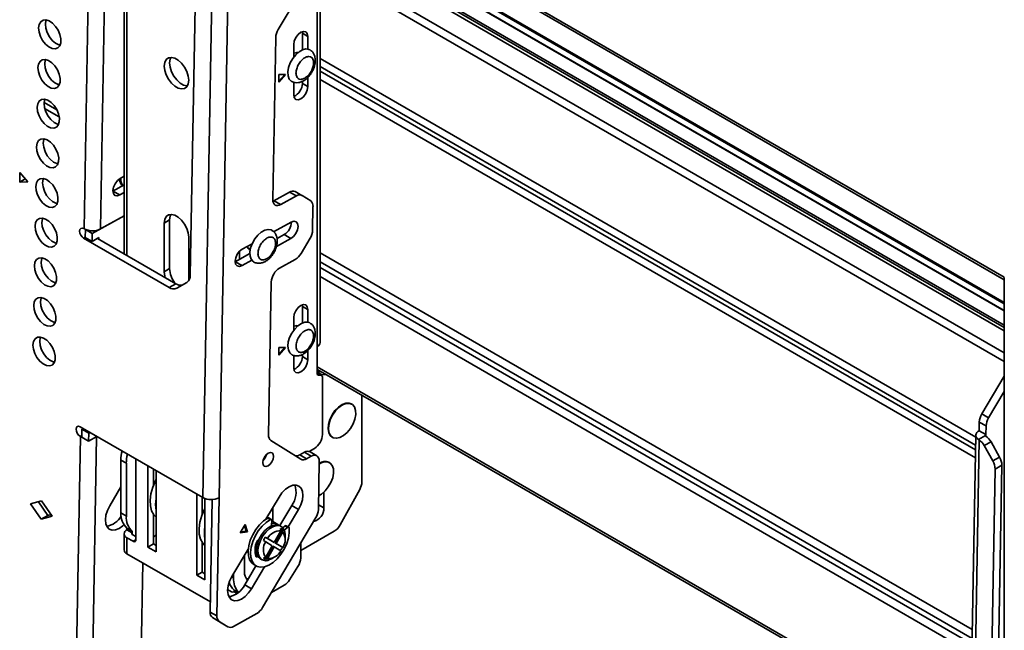
# Model space of a CAD drawing. Units: millimetres. Extents: x 10 to 410, y 10 to 269.
# Drawn here: x 31 to 38, y 229 to 233 of the extents above; entities that cross this region are included whole.
import ezdxf

# ---------------------------------------------------------------- set-up
doc = ezdxf.new("R2010")
doc.units = ezdxf.units.MM

msp = doc.modelspace()

# ---------------------------------------------------------------- linework, layer by layer
at = {"color": 7, "linetype": 'Continuous', "lineweight": 35}
for p, q in [((32.0708, 234.743), (32.0708, 231.5908)), ((31.8104, 231.7537), (31.8618, 234.6304)), ((31.9164, 231.7524), (31.9678, 234.6291)), ((33.9208, 234.4766), (33.0737, 233.0491)), ((37.7986, 231.4396), (33.6218, 233.8508)), ((37.7984, 231.1123), (33.4716, 233.6101)), ((33.6218, 233.6323), (37.7984, 231.2212)), ((33.3467, 231.0145), (33.3467, 233.3621)), ((33.3266, 230.8149), (33.3266, 233.331)), ((33.3284, 233.3366), (33.3284, 230.989)), ((32.5829, 230.0056), (32.6411, 233.2636)), ((32.6889, 230.0043), (32.7471, 233.2626)), ((32.5327, 233.1963), (32.5015, 231.4517)), ((33.2311, 233.0253), (33.2301, 233.0358)), ((33.2311, 233.0253), (33.2665, 233.0049)), ((33.2311, 232.9173), (33.2311, 233.0253)), ((33.0574, 232.9968), (33.0385, 231.9435)), ((33.2665, 233.0049), (33.2665, 232.9227)), ((33.1745, 232.8696), (33.1745, 232.9518)), ((33.1992, 232.8966), (33.1938, 232.8997)), ((33.1215, 232.7579), (33.0773, 232.7579)), ((33.0773, 232.7579), (33.0773, 232.7068)), ((33.0773, 232.7068), (33.1215, 232.7579)), ((33.0773, 232.713), (33.1162, 232.7579)), ((33.1745, 232.6252), (33.1745, 232.7074)), ((33.2311, 232.6987), (33.2311, 232.7123)), ((33.2665, 232.7376), (33.2665, 232.6782)), ((33.2665, 232.6782), (33.2311, 232.6987)), ((31.3917, 232.0579), (31.3928, 232.1198)), ((31.4282, 232.0782), (31.3917, 232.0579)), ((31.3928, 232.1198), (31.4452, 232.0583)), ((32.0708, 232.0951), (32.0448, 232.0807)), ((31.4452, 232.0583), (31.3917, 232.0579)), ((31.9987, 231.999), (32.0708, 232.0389)), ((32.0429, 231.9735), (31.9987, 231.999)), ((33.2286, 231.9703), (33.1844, 231.9958)), ((32.0429, 231.9735), (32.0708, 231.9889)), ((33.0392, 231.9331), (33.0463, 231.9365)), ((33.148, 231.9928), (33.0463, 231.9365)), ((33.0463, 231.9365), (33.0905, 231.911)), ((33.0905, 231.911), (33.1922, 231.9672)), ((33.148, 231.9928), (33.1922, 231.9672)), ((33.2294, 231.9699), (33.2855, 231.9347)), ((33.3002, 231.8995), (33.2975, 231.7446)), ((31.8634, 231.7231), (32.0708, 231.8378)), ((32.0708, 231.8378), (31.9164, 231.7524)), ((32.3322, 231.7908), (32.3675, 231.8112)), ((32.3675, 231.8112), (32.3675, 231.4948)), ((31.8104, 231.7537), (31.8086, 231.7547)), ((31.8183, 231.697), (31.8192, 231.7486)), ((31.8192, 231.7486), (31.82, 231.749)), ((31.8192, 231.7486), (31.8634, 231.7231)), ((32.3322, 231.4744), (32.3322, 231.7908)), ((33.1584, 231.7975), (33.0439, 231.7341)), ((32.3634, 231.372), (31.8075, 231.6929)), ((31.8183, 231.697), (31.8625, 231.6715)), ((31.8625, 231.6715), (31.8634, 231.7231)), ((31.9067, 231.696), (31.8625, 231.6715)), ((32.4075, 231.3964), (31.8975, 231.6909)), ((31.9065, 231.6857), (31.9067, 231.696)), ((32.4913, 231.6989), (32.4913, 231.4159)), ((33.0627, 231.6383), (33.1565, 231.6902)), ((33.0663, 231.6903), (33.1123, 231.7157)), ((33.1123, 231.7157), (33.1565, 231.6902)), ((33.2812, 231.6922), (33.2227, 231.5937)), ((32.904, 231.6567), (32.8403, 231.6215)), ((32.8775, 231.6271), (32.8918, 231.6189)), ((32.7942, 231.5397), (32.889, 231.5922)), ((32.8384, 231.5142), (32.9015, 231.5491)), ((33.1848, 231.5548), (33.0831, 231.4985)), ((32.3322, 231.4744), (32.3675, 231.4948)), ((32.8384, 231.5142), (32.7942, 231.5397)), ((37.7984, 231.4366), (37.7984, 228.3526)), ((32.3634, 231.372), (32.4075, 231.3964)), ((32.4798, 231.4054), (32.4138, 231.3673)), ((33.029, 231.4073), (33.0112, 230.4119)), ((33.2311, 231.2493), (33.2301, 231.2598)), ((33.2311, 231.2493), (33.2665, 231.2289)), ((33.2311, 231.1413), (33.2311, 231.2493)), ((33.2665, 231.2289), (33.2665, 231.1467)), ((33.1745, 231.0937), (33.1745, 231.1758)), ((33.1992, 231.1206), (33.1938, 231.1237)), ((33.1215, 230.9819), (33.0773, 230.9819)), ((33.0773, 230.9819), (33.0773, 230.9309)), ((33.0773, 230.9309), (33.1215, 230.9819)), ((33.0773, 230.937), (33.1162, 230.9819)), ((33.3284, 230.8441), (33.3284, 230.989)), ((33.1745, 230.8492), (33.1745, 230.9314)), ((33.2311, 230.9227), (33.2311, 230.9363)), ((33.2665, 230.9023), (33.2311, 230.9227)), ((33.2665, 230.9616), (33.2665, 230.9023)), ((33.3567, 230.7997), (33.3266, 230.8171)), ((33.3313, 230.8258), (33.3544, 230.8237)), ((33.3316, 230.8368), (37.5769, 228.3861)), ((33.3531, 230.8008), (33.3354, 230.8024)), ((33.3549, 230.8064), (33.3897, 230.8033)), ((33.3619, 230.7882), (33.3619, 230.4164)), ((37.7984, 230.7954), (37.6523, 230.5493)), ((33.6182, 230.1088), (33.6182, 230.6714)), ((37.7984, 230.6955), (37.6965, 230.5238)), ((33.5526, 230.6134), (33.5491, 230.6154)), ((37.6965, 230.5238), (37.6523, 230.5493)), ((31.7856, 230.4659), (32.5829, 230.0056)), ((37.636, 230.497), (37.635, 230.4408)), ((37.6802, 230.4715), (37.636, 230.497)), ((37.6802, 230.4715), (37.6792, 230.4153)), ((31.6979, 225.4538), (31.7863, 230.403)), ((31.7845, 230.404), (31.7863, 230.403)), ((31.7957, 230.3983), (31.7863, 230.403)), ((31.7957, 230.3982), (31.7966, 230.4498)), ((31.7957, 230.3982), (31.8399, 230.3727)), ((31.7966, 230.4498), (31.8052, 230.4545)), ((31.7966, 230.4498), (31.8408, 230.4242)), ((31.8039, 225.4525), (31.8923, 230.4017)), ((31.8399, 230.3727), (31.8408, 230.4242)), ((31.8946, 230.4029), (31.8399, 230.3727)), ((31.8408, 230.4242), (31.8494, 230.429)), ((31.8923, 230.4017), (31.8946, 230.4029)), ((33.4241, 230.3989), (33.4276, 230.3969)), ((37.613, 230.4116), (37.5548, 227.1533)), ((37.676, 230.4084), (37.6309, 230.3835)), ((37.6792, 230.4153), (37.635, 230.4408)), ((33.0259, 230.3767), (33.2205, 230.2548)), ((37.635, 230.3807), (37.5768, 227.1227)), ((37.635, 230.3807), (37.6309, 230.3835)), ((37.6679, 230.3436), (37.7121, 230.3681)), ((37.724, 230.2436), (37.6679, 230.3436)), ((37.7682, 230.2681), (37.7121, 230.3681)), ((33.2445, 230.3001), (33.2135, 230.2829)), ((33.2135, 230.2829), (33.2577, 230.2574)), ((33.2445, 230.3001), (33.2887, 230.2746)), ((33.2577, 230.2574), (33.2887, 230.2746)), ((33.2758, 230.3055), (33.3089, 230.3246)), ((33.3251, 230.2777), (33.2809, 230.3032)), ((37.7682, 230.2681), (37.724, 230.2436)), ((32.0502, 230.249), (32.0856, 230.2286)), ((32.0502, 230.249), (32.0502, 229.9061)), ((32.0856, 230.2286), (32.0856, 229.8857)), ((32.1475, 230.257), (32.1475, 229.7315)), ((32.2261, 229.6841), (32.2261, 230.2116)), ((33.3406, 230.2421), (33.335, 229.9274)), ((33.4085, 230.2331), (33.405, 230.2352)), ((37.7388, 230.1909), (37.783, 230.2154)), ((37.7518, 228.4708), (37.783, 230.2154)), ((32.2615, 230.1912), (32.2615, 230.0831)), ((32.2792, 230.1809), (32.2792, 229.6535)), ((37.7388, 230.1909), (37.7076, 228.4463)), ((32.0502, 230.0748), (31.9774, 229.9522)), ((32.5443, 229.5004), (32.5443, 230.0279)), ((33.3708, 230.0412), (33.3708, 229.9392)), ((33.604, 230.0588), (33.4773, 229.8289)), ((31.4614, 229.9655), (31.5332, 229.9845)), ((31.5311, 229.8648), (31.4614, 229.9655)), ((31.5131, 229.9791), (31.5753, 229.8893)), ((31.5332, 229.9845), (31.6029, 229.8838)), ((32.5797, 230.0075), (32.5797, 229.8994)), ((32.5974, 229.9991), (32.5974, 229.4698)), ((32.6441, 229.9927), (32.631, 229.2612)), ((32.6752, 229.2357), (32.6889, 230.0043)), ((33.0791, 230.0088), (32.9934, 229.8644)), ((33.0841, 229.8231), (33.1622, 229.9546)), ((33.2064, 229.9291), (33.1622, 229.9546)), ((31.5753, 229.8893), (31.5311, 229.8648)), ((31.6029, 229.8838), (31.5311, 229.8648)), ((31.5753, 229.8893), (31.5954, 229.8946)), ((32.0856, 229.8857), (32.0502, 229.9061)), ((32.2615, 229.8976), (32.2615, 229.7045)), ((32.269, 229.8881), (32.2615, 229.8822)), ((33.0384, 229.9402), (33.0384, 229.8495)), ((33.139, 229.8155), (33.2064, 229.9291)), ((32.8588, 229.8299), (32.8269, 229.7761)), ((32.8663, 229.7879), (32.855, 229.8236)), ((32.8734, 229.7838), (32.8588, 229.8299)), ((33.3187, 229.8751), (32.9715, 229.2901)), ((33.0025, 229.8702), (32.9983, 229.8726)), ((33.0031, 229.8705), (33.0031, 229.8806)), ((33.007, 229.8727), (33.0229, 229.8636)), ((33.029, 229.8641), (33.0131, 229.8732)), ((33.0315, 229.8578), (33.03, 229.8224)), ((33.0664, 229.8333), (33.0314, 229.8536)), ((33.0929, 229.818), (33.083, 229.8237)), ((33.1036, 229.8093), (33.1187, 229.8211)), ((33.1187, 229.8211), (33.1346, 229.8119)), ((33.1424, 229.8135), (33.1265, 229.8227)), ((32.0708, 229.7703), (32.0708, 229.6662)), ((32.1245, 229.7862), (32.0891, 229.8066)), ((32.0891, 229.8066), (32.0891, 229.7958)), ((32.1245, 229.7754), (32.0891, 229.7958)), ((32.1245, 229.7754), (32.1245, 229.7862)), ((32.1245, 229.7652), (32.1475, 229.7519)), ((32.2615, 229.7504), (32.2792, 229.7606)), ((32.8269, 229.7761), (32.8734, 229.7838)), ((32.8303, 229.782), (32.8663, 229.7879)), ((32.8734, 229.7838), (32.8663, 229.7879)), ((33.0915, 229.7891), (33.0481, 229.714)), ((33.0518, 229.7119), (33.1014, 229.7979)), ((33.0606, 229.7068), (33.104, 229.7819)), ((33.0915, 229.7891), (33.0889, 229.8051)), ((33.1014, 229.7979), (33.104, 229.7819)), ((33.1127, 229.7947), (33.1346, 229.8119)), ((33.1188, 229.7404), (33.1188, 229.7608)), ((33.4386, 229.787), (33.2205, 229.6611)), ((32.0891, 229.6407), (32.0891, 229.7448)), ((32.0891, 229.7448), (32.1298, 229.7213)), ((32.2261, 229.6841), (32.2615, 229.7045)), ((32.2615, 229.7045), (32.2792, 229.6943)), ((32.5797, 229.7139), (32.5797, 229.5208)), ((32.947, 229.7296), (32.9465, 229.7296)), ((32.9923, 229.7174), (32.9771, 229.7261)), ((32.9896, 229.7477), (33.0048, 229.739)), ((33.0393, 229.7191), (32.9896, 229.7477)), ((32.9896, 229.6042), (33.0393, 229.6902)), ((32.9923, 229.7174), (33.0356, 229.6923)), ((33.0356, 229.6923), (32.9923, 229.6172)), ((33.0481, 229.714), (33.0048, 229.739)), ((33.0481, 229.714), (33.0393, 229.7191)), ((33.0481, 229.6851), (33.0393, 229.6902)), ((33.1014, 229.6832), (33.0518, 229.7119)), ((33.0606, 229.7068), (33.0518, 229.7119)), ((33.104, 229.6817), (33.0606, 229.7068)), ((33.2205, 229.6145), (33.2205, 229.7096)), ((32.0891, 229.6407), (32.6322, 229.3272)), ((32.2792, 229.6535), (32.2261, 229.6841)), ((32.8785, 229.6708), (32.7729, 229.4929)), ((32.8546, 229.5234), (32.8546, 229.6304)), ((32.8707, 229.6576), (32.8775, 229.6537)), ((32.9256, 229.634), (32.9343, 229.6434)), ((33.0048, 229.61), (33.0481, 229.6851)), ((33.0481, 229.6851), (33.0915, 229.6601)), ((33.104, 229.6817), (33.1014, 229.6832)), ((32.1927, 229.5809), (32.1416, 226.7214)), ((32.856, 229.4387), (32.9291, 229.5619)), ((32.9146, 229.5702), (32.9305, 229.5611)), ((32.9409, 229.6242), (32.9413, 229.6246)), ((32.9581, 229.6072), (32.968, 229.6015)), ((32.9771, 229.6114), (32.9923, 229.6172)), ((33.0048, 229.61), (32.9896, 229.6042)), ((33.0305, 229.6077), (33.0481, 229.6179)), ((32.5443, 229.5004), (32.5797, 229.5208)), ((32.5974, 229.4698), (32.5443, 229.5004)), ((32.5797, 229.5208), (32.5974, 229.5106)), ((32.7839, 229.4825), (32.7839, 229.5113)), ((32.9002, 229.4132), (32.9846, 229.5553)), ((33.2022, 229.5577), (33.1471, 229.4705)), ((32.856, 229.4387), (32.9002, 229.4132)), ((32.8663, 229.4783), (32.8799, 229.479)), ((33.1123, 229.4353), (33.0293, 229.3874)), ((32.7448, 229.4071), (32.7697, 229.3927)), ((32.7874, 229.4035), (32.8142, 229.3881)), ((32.7874, 229.3927), (32.7874, 229.4035)), ((32.7874, 229.3927), (32.8064, 229.3817)), ((32.631, 229.2612), (32.6752, 229.2357)), ((32.9337, 229.2513), (32.7832, 229.168)), ((32.6458, 229.2261), (32.6899, 229.2006)), ((32.7019, 229.1909), (32.6458, 229.2261)), ((32.7461, 229.1654), (32.6899, 229.2006)), ((32.7461, 229.1654), (32.7019, 229.1909)), ((32.7019, 229.1909), (32.7026, 229.1904)), ((32.7026, 229.1904), (32.7468, 229.1649))]:
    msp.add_line(p, q, dxfattribs=at)
at = {"color": 8, "linetype": 'Continuous', "lineweight": 35}
for p, q in [((32.0891, 231.5802), (32.0891, 234.7175)), ((37.7984, 231.4228), (33.6218, 233.8339)), ((33.6218, 233.685), (37.7984, 231.2739)), ((33.6218, 233.6769), (37.7984, 231.2658)), ((37.7984, 231.2229), (33.6218, 233.634)), ((37.7984, 231.0909), (33.4599, 233.5955)), ((33.559, 233.5753), (37.7984, 231.128)), ((37.7984, 230.9461), (33.3803, 233.4966)), ((37.7984, 230.8903), (33.3619, 233.4514)), ((37.6128, 230.3994), (33.3467, 232.8622)), ((33.3467, 232.8093), (37.6119, 230.3471)), ((33.3467, 232.778), (37.6113, 230.316)), ((37.6104, 230.2636), (33.3467, 232.725)), ((31.633, 232.5279), (31.5503, 232.5757)), ((31.6491, 232.481), (31.5541, 232.5358)), ((31.8183, 231.6988), (31.8075, 231.6929)), ((32.8227, 231.5555), (32.8227, 231.6078)), ((33.3467, 231.5966), (37.5904, 229.1467)), ((37.5894, 229.0893), (33.3467, 231.5386)), ((37.5888, 229.0521), (33.3467, 231.501)), ((37.5877, 228.9947), (33.3467, 231.4431)), ((37.5772, 228.4029), (33.3284, 230.8557)), ((33.3266, 230.8161), (33.3531, 230.8008)), ((33.3289, 230.8061), (33.3354, 230.8024)), ((33.3355, 230.8176), (33.3549, 230.8064)), ((31.7959, 230.4103), (31.7845, 230.404)), ((37.6792, 230.4153), (37.679, 230.4053)), ((32.2792, 230.1127), (32.2753, 230.1149)), ((33.3708, 229.9392), (33.3356, 229.9595)), ((32.5974, 229.929), (32.5935, 229.9312)), ((32.1245, 229.7754), (32.1245, 229.7652)), ((32.1298, 229.7213), (32.1475, 229.7315)), ((32.9259, 229.6329), (32.9409, 229.6242)), ((32.996, 229.5933), (32.9919, 229.5956)), ((32.7712, 229.4899), (32.7839, 229.4825))]:
    msp.add_line(p, q, dxfattribs=at)
at = {"color": 7, "linetype": 'Continuous', "lineweight": 35, "flags": 128}
for points in [[(31.5149, 233.0597), (31.5186, 233.0828), (31.5284, 233.1001), (31.5434, 233.1101), (31.5623, 233.1119), (31.5835, 233.1053), (31.605, 233.091), (31.6249, 233.0702), (31.6416, 233.0447), (31.6534, 233.0169), (31.6593, 232.9891), (31.6588, 232.9639), (31.652, 232.9435), (31.6395, 232.9297), (31.6223, 232.9238), (31.6021, 232.9262), (31.5805, 232.9367), (31.5595, 232.9545), (31.541, 232.9779), (31.5267, 233.0048), (31.5177, 233.033), (31.5149, 233.0597)], [(31.5644, 233.1116), (31.5628, 233.1072), (31.5591, 233.0842)], [(31.5591, 233.0842), (31.5619, 233.0574), (31.5708, 233.0293), (31.5852, 233.0023), (31.6037, 232.9789), (31.6247, 232.9612), (31.6462, 232.9506), (31.6546, 232.9486)], [(33.1745, 232.9518), (33.178, 232.9741), (33.188, 232.9971), (33.2029, 233.0172), (33.2205, 233.0314), (33.2381, 233.0375), (33.253, 233.0346), (33.263, 233.0231), (33.2665, 233.0049)], [(33.1603, 232.7127), (33.1587, 232.7137), (33.1457, 232.7278), (33.1382, 232.7484), (33.1368, 232.774), (33.1416, 232.8026), (33.1522, 232.8321), (33.168, 232.8604), (33.1876, 232.8852), (33.2097, 232.9049), (33.2325, 232.9179), (33.2545, 232.9233), (33.274, 232.9206), (33.2805, 232.9175)], [(31.5103, 232.802), (31.514, 232.825), (31.5238, 232.8423), (31.5388, 232.8523), (31.5577, 232.8541), (31.5789, 232.8476), (31.6004, 232.8332), (31.6203, 232.8124), (31.637, 232.787), (31.6488, 232.7591), (31.6547, 232.7314), (31.6542, 232.7062), (31.6474, 232.6857), (31.6349, 232.672), (31.6177, 232.666), (31.5975, 232.6684), (31.5759, 232.6789), (31.5549, 232.6967), (31.5364, 232.7201), (31.5221, 232.7471), (31.5131, 232.7752), (31.5103, 232.802)], [(31.5598, 232.8538), (31.5582, 232.8495), (31.5545, 232.8264)], [(32.3322, 232.8114), (32.3354, 232.8355), (32.3448, 232.8538), (32.3596, 232.865), (32.3787, 232.8682), (32.4004, 232.863), (32.4231, 232.8499), (32.4448, 232.83), (32.4638, 232.8049), (32.4787, 232.7766), (32.4881, 232.7473), (32.4913, 232.7196), (32.4881, 232.6956), (32.4787, 232.6772), (32.4638, 232.666), (32.4448, 232.6629), (32.4231, 232.6681), (32.4004, 232.6811), (32.3787, 232.701), (32.3596, 232.7262), (32.3448, 232.7545), (32.3354, 232.7837), (32.3322, 232.8114)], [(32.376, 232.8682), (32.3708, 232.8559), (32.3675, 232.8319)], [(32.3675, 232.8319), (32.3708, 232.8041), (32.3802, 232.7749), (32.395, 232.7466), (32.414, 232.7214), (32.4358, 232.7015), (32.4584, 232.6885), (32.4801, 232.6833), (32.4828, 232.6832)], [(31.5545, 232.8264), (31.5573, 232.7996), (31.5662, 232.7715), (31.5806, 232.7446), (31.5991, 232.7212), (31.6201, 232.7034), (31.6416, 232.6928), (31.65, 232.6909)], [(33.2665, 232.6782), (33.263, 232.6559), (33.253, 232.6329), (33.2381, 232.6128), (33.2205, 232.5986), (33.2029, 232.5925), (33.188, 232.5954), (33.178, 232.6069), (33.1745, 232.6252)], [(31.5057, 232.5442), (31.5094, 232.5673), (31.5192, 232.5846), (31.5342, 232.5945), (31.5531, 232.5963), (31.5743, 232.5898), (31.5958, 232.5755), (31.6157, 232.5547), (31.6323, 232.5292), (31.6441, 232.5013), (31.6501, 232.4736), (31.6496, 232.4484), (31.6428, 232.428), (31.6303, 232.4142), (31.6131, 232.4082), (31.5928, 232.4106), (31.5713, 232.4212), (31.5503, 232.4389), (31.5318, 232.4623), (31.5175, 232.4893), (31.5085, 232.5174), (31.5057, 232.5442)], [(31.5552, 232.5961), (31.5536, 232.5917), (31.5499, 232.5686)], [(31.5499, 232.5686), (31.5527, 232.5419), (31.5616, 232.5137), (31.576, 232.4868), (31.5945, 232.4634), (31.6155, 232.4456), (31.637, 232.4351), (31.6454, 232.4331)], [(31.5011, 232.2864), (31.5048, 232.3095), (31.5146, 232.3268), (31.5296, 232.3368), (31.5485, 232.3386), (31.5697, 232.332), (31.5912, 232.3177), (31.6111, 232.2969), (31.6277, 232.2714), (31.6395, 232.2436), (31.6455, 232.2158), (31.645, 232.1906), (31.6382, 232.1702), (31.6257, 232.1564), (31.6085, 232.1504), (31.5882, 232.1528), (31.5667, 232.1634), (31.5457, 232.1812), (31.5272, 232.2046), (31.5129, 232.2315), (31.5039, 232.2596), (31.5011, 232.2864)], [(31.5506, 232.3383), (31.549, 232.3339), (31.5453, 232.3109)], [(31.5453, 232.3109), (31.5481, 232.2841), (31.557, 232.256), (31.5714, 232.229), (31.5899, 232.2056), (31.6109, 232.1878), (31.6324, 232.1773), (31.6408, 232.1753)], [(31.4965, 232.0287), (31.5002, 232.0517), (31.51, 232.069), (31.525, 232.079), (31.5439, 232.0808), (31.5651, 232.0743), (31.5866, 232.0599), (31.6065, 232.0391), (31.6231, 232.0137), (31.6349, 231.9858), (31.6409, 231.958), (31.6404, 231.9328), (31.6336, 231.9124), (31.6211, 231.8986), (31.6039, 231.8927), (31.5836, 231.8951), (31.5621, 231.9056), (31.5411, 231.9234), (31.5226, 231.9468), (31.5082, 231.9738), (31.4993, 232.0019), (31.4965, 232.0287)], [(31.546, 232.0805), (31.5444, 232.0762), (31.5407, 232.0531)], [(32.0448, 232.0807), (32.0271, 232.0669), (32.012, 232.047), (32.0018, 232.0241), (31.9979, 232.0017), (32.001, 231.9831), (32.0107, 231.9712), (32.0254, 231.9678), (32.0429, 231.9735)], [(31.5407, 232.0531), (31.5435, 232.0263), (31.5524, 231.9982), (31.5668, 231.9712), (31.5853, 231.9478), (31.6062, 231.9301), (31.6278, 231.9195), (31.6362, 231.9176)], [(33.0385, 231.9435), (33.0393, 231.932), (33.0422, 231.922), (33.0469, 231.9141), (33.0533, 231.9083), (33.0612, 231.9051), (33.0703, 231.9044), (33.0801, 231.9064), (33.0905, 231.911)], [(31.4919, 231.7709), (31.4956, 231.7939), (31.5053, 231.8112), (31.5204, 231.8212), (31.5393, 231.823), (31.5605, 231.8165), (31.582, 231.8022), (31.6019, 231.7813), (31.6185, 231.7559), (31.6303, 231.728), (31.6363, 231.7003), (31.6358, 231.6751), (31.629, 231.6547), (31.6165, 231.6409), (31.5993, 231.6349), (31.579, 231.6373), (31.5575, 231.6479), (31.5365, 231.6656), (31.518, 231.689), (31.5036, 231.716), (31.4947, 231.7441), (31.4919, 231.7709)], [(31.5414, 231.8227), (31.5398, 231.8184), (31.5361, 231.7953)], [(32.3322, 231.7908), (32.3354, 231.8148), (32.3448, 231.8331), (32.3596, 231.8443), (32.3787, 231.8475), (32.4004, 231.8423), (32.4231, 231.8292), (32.4448, 231.8093), (32.4638, 231.7842), (32.4787, 231.7559), (32.4881, 231.7267), (32.4913, 231.6989)], [(32.376, 231.8475), (32.3708, 231.8352), (32.3675, 231.8112)], [(33.1565, 231.6902), (33.1742, 231.704), (33.1893, 231.7239), (33.1996, 231.7468), (33.2034, 231.7693), (33.2003, 231.7878), (33.1906, 231.7997), (33.1759, 231.8031), (33.1584, 231.7975)], [(31.5361, 231.7953), (31.5389, 231.7686), (31.5478, 231.7404), (31.5622, 231.7135), (31.5807, 231.6901), (31.6016, 231.6723), (31.6232, 231.6617), (31.6315, 231.6598)], [(31.8075, 231.6929), (31.7974, 231.7011), (31.7889, 231.7127), (31.7834, 231.7261), (31.7816, 231.7391), (31.7838, 231.7498), (31.7897, 231.7565), (31.7984, 231.7582), (31.8086, 231.7547)], [(32.9137, 231.5384), (32.9103, 231.5406), (32.8976, 231.5551), (32.8904, 231.5761), (32.8894, 231.6018), (32.8946, 231.6306), (32.9055, 231.6601), (32.9215, 231.6882), (32.9413, 231.7128), (32.9635, 231.7321), (32.9864, 231.7447), (33.0082, 231.7496), (33.0275, 231.7465), (33.0329, 231.7438)], [(32.8403, 231.6215), (32.8226, 231.6077), (32.8075, 231.5878), (32.7973, 231.5649), (32.7934, 231.5424), (32.7965, 231.5238), (32.8062, 231.512), (32.8209, 231.5086), (32.8384, 231.5142)], [(31.4873, 231.5131), (31.491, 231.5362), (31.5007, 231.5535), (31.5158, 231.5635), (31.5347, 231.5653), (31.5559, 231.5587), (31.5774, 231.5444), (31.5973, 231.5236), (31.6139, 231.4981), (31.6257, 231.4703), (31.6317, 231.4425), (31.6312, 231.4173), (31.6244, 231.3969), (31.6119, 231.3831), (31.5947, 231.3771), (31.5744, 231.3795), (31.5529, 231.3901), (31.5319, 231.4079), (31.5134, 231.4313), (31.499, 231.4582), (31.4901, 231.4863), (31.4873, 231.5131)], [(31.5368, 231.565), (31.5351, 231.5606), (31.5315, 231.5376)], [(31.5315, 231.5376), (31.5343, 231.5108), (31.5432, 231.4827), (31.5576, 231.4557), (31.5761, 231.4323), (31.597, 231.4145), (31.6186, 231.404), (31.6269, 231.402)], [(32.338, 231.4366), (32.3354, 231.4466), (32.3322, 231.4744)], [(31.4827, 231.2553), (31.4864, 231.2784), (31.4961, 231.2957), (31.5112, 231.3057), (31.5301, 231.3075), (31.5513, 231.3009), (31.5728, 231.2866), (31.5927, 231.2658), (31.6093, 231.2403), (31.6211, 231.2125), (31.6271, 231.1847), (31.6266, 231.1595), (31.6198, 231.1391), (31.6073, 231.1253), (31.5901, 231.1194), (31.5698, 231.1218), (31.5483, 231.1323), (31.5273, 231.1501), (31.5088, 231.1735), (31.4944, 231.2004), (31.4855, 231.2286), (31.4827, 231.2553)], [(31.5322, 231.3072), (31.5305, 231.3029), (31.5269, 231.2798)], [(31.5269, 231.2798), (31.5297, 231.253), (31.5386, 231.2249), (31.553, 231.1979), (31.5715, 231.1745), (31.5924, 231.1568), (31.614, 231.1462), (31.6223, 231.1442)], [(33.1745, 231.1758), (33.178, 231.1981), (33.188, 231.2211), (33.2029, 231.2412), (33.2205, 231.2554), (33.2381, 231.2615), (33.253, 231.2586), (33.263, 231.2472), (33.2665, 231.2289)], [(33.1398, 230.9655), (33.1365, 230.9897), (33.1394, 231.0175), (33.1483, 231.047), (33.1626, 231.0759), (33.1812, 231.102), (33.2026, 231.1235), (33.2254, 231.1387), (33.2479, 231.1465), (33.2683, 231.1464), (33.2806, 231.1414)], [(31.4781, 230.9976), (31.4818, 231.0206), (31.4915, 231.0379), (31.5066, 231.0479), (31.5255, 231.0497), (31.5467, 231.0432), (31.5682, 231.0289), (31.5881, 231.008), (31.6047, 230.9826), (31.6165, 230.9547), (31.6225, 230.927), (31.622, 230.9018), (31.6152, 230.8814), (31.6027, 230.8676), (31.5855, 230.8616), (31.5652, 230.864), (31.5436, 230.8745), (31.5227, 230.8923), (31.5042, 230.9157), (31.4898, 230.9427), (31.4809, 230.9708), (31.4781, 230.9976)], [(31.5276, 231.0494), (31.5259, 231.0451), (31.5223, 231.022)], [(31.5223, 231.022), (31.5251, 230.9952), (31.534, 230.9671), (31.5484, 230.9402), (31.5669, 230.9168), (31.5878, 230.899), (31.6094, 230.8884), (31.6177, 230.8865)], [(33.1606, 230.9365), (33.1492, 230.9467), (33.1398, 230.9655)], [(33.2665, 230.9023), (33.263, 230.8799), (33.253, 230.857), (33.2381, 230.8368), (33.2205, 230.8227), (33.2029, 230.8165), (33.188, 230.8194), (33.178, 230.8309), (33.1745, 230.8492)], [(33.413, 230.5105), (33.4275, 230.541), (33.4467, 230.5689), (33.469, 230.5921), (33.493, 230.6088), (33.5167, 230.6178), (33.5385, 230.6185), (33.5566, 230.6107), (33.5699, 230.5952), (33.5772, 230.5729), (33.578, 230.5456), (33.5724, 230.5153), (33.5606, 230.4843), (33.5436, 230.4548), (33.5227, 230.429), (33.4993, 230.4089), (33.4752, 230.3959), (33.4523, 230.391), (33.4321, 230.3946), (33.4163, 230.4064), (33.4059, 230.4255), (33.4018, 230.4505), (33.4042, 230.4795), (33.413, 230.5105)], [(33.5491, 230.6154), (33.5349, 230.6205), (33.5132, 230.6199), (33.4894, 230.6108), (33.4655, 230.5941), (33.4431, 230.571), (33.424, 230.5431), (33.4095, 230.5125)], [(31.7845, 230.404), (31.7744, 230.4122), (31.7659, 230.4239), (31.7603, 230.4372), (31.7585, 230.4502), (31.7608, 230.4609), (31.7667, 230.4676), (31.7754, 230.4694), (31.7856, 230.4659)], [(33.4095, 230.5125), (33.4007, 230.4816), (33.3982, 230.4525), (33.4024, 230.4275), (33.4127, 230.4084), (33.4241, 230.3989)], [(37.635, 230.4408), (37.6261, 230.4349), (37.6193, 230.4281), (37.6149, 230.4206), (37.6131, 230.4129), (37.6138, 230.405), (37.6171, 230.3973), (37.6229, 230.39), (37.6309, 230.3835)], [(33.0437, 230.2727), (33.0413, 230.287), (33.0339, 230.2961), (33.0226, 230.2987), (33.0091, 230.2944), (32.9955, 230.2838), (32.9839, 230.2685), (32.976, 230.2509), (32.973, 230.2336), (32.9754, 230.2193), (32.9828, 230.2102), (32.9941, 230.2076), (33.0076, 230.2119), (33.0212, 230.2225), (33.0328, 230.2378), (33.0407, 230.2554), (33.0437, 230.2727)], [(33.2887, 230.2746), (33.299, 230.2791), (33.3089, 230.2811), (33.318, 230.2805), (33.3259, 230.2772), (33.3323, 230.2715), (33.337, 230.2635), (33.3398, 230.2536), (33.3406, 230.2421)], [(33.3403, 230.2234), (33.3489, 230.2285), (33.3726, 230.2376), (33.3944, 230.2382), (33.4125, 230.2305), (33.4258, 230.2149), (33.4331, 230.1926), (33.4339, 230.1654), (33.4283, 230.1351), (33.4165, 230.104), (33.3995, 230.0745), (33.3786, 230.0488), (33.3552, 230.0286), (33.3366, 230.018)], [(32.2792, 229.8787), (32.2645, 229.8934), (32.2501, 229.9195), (32.242, 229.9518), (32.2405, 229.9892), (32.2458, 230.0299), (32.2576, 230.0724), (32.2753, 230.1149)], [(33.2064, 229.9291), (33.2214, 229.9594), (33.231, 229.9903), (33.2347, 230.0198), (33.232, 230.0458), (33.2233, 230.0666), (33.2091, 230.0807), (33.1904, 230.0872), (33.1684, 230.0857), (33.1447, 230.0762), (33.1208, 230.0594), (33.0985, 230.0364), (33.0791, 230.0088)], [(31.9774, 229.9522), (31.9624, 229.9219), (31.9528, 229.8909), (31.9492, 229.8614), (31.9518, 229.8354), (31.9605, 229.8146), (31.9747, 229.8005), (31.9935, 229.794), (32.0154, 229.7955), (32.0392, 229.8051), (32.063, 229.8219), (32.0698, 229.828)], [(32.5935, 229.9312), (32.5758, 229.8887), (32.564, 229.8462), (32.5587, 229.8055), (32.5602, 229.7681), (32.5683, 229.7358), (32.5827, 229.7097), (32.5974, 229.695)], [(32.9146, 229.5702), (32.9014, 229.5805), (32.8876, 229.6008), (32.8796, 229.6271), (32.8777, 229.6582), (32.8819, 229.6926), (32.8922, 229.7286), (32.9079, 229.7645), (32.9283, 229.7983), (32.9525, 229.8286), (32.9791, 229.8539), (33.007, 229.8727)], [(33.1449, 229.8092), (33.1459, 229.7775), (33.1407, 229.7427), (33.1295, 229.7066), (33.113, 229.671), (33.0919, 229.6376), (33.0673, 229.608), (33.0404, 229.5837), (33.0124, 229.5659), (32.9848, 229.5554), (32.9589, 229.5528), (32.9361, 229.5582), (32.9173, 229.5714), (32.9035, 229.5916), (32.8955, 229.6179), (32.8936, 229.649), (32.8978, 229.6835), (32.9081, 229.7195), (32.9238, 229.7553), (32.9442, 229.7892), (32.9684, 229.8195), (32.995, 229.8447), (33.0229, 229.8636)], [(33.083, 229.8237), (33.0763, 229.8268), (33.0558, 229.8294), (33.0326, 229.8235), (33.0085, 229.8096), (32.9853, 229.7887), (32.9648, 229.7624), (32.9483, 229.7326), (32.9373, 229.7016), (32.9324, 229.6715), (32.934, 229.6447), (32.9421, 229.6232), (32.956, 229.6085), (32.9581, 229.6072)], [(33.0305, 229.6077), (33.0066, 229.5977), (32.9845, 229.596), (32.9659, 229.6028), (32.952, 229.6175), (32.9439, 229.639), (32.9423, 229.6658), (32.9472, 229.6958), (32.9582, 229.7269), (32.9747, 229.7567), (32.9952, 229.783), (33.0184, 229.8039), (33.0425, 229.8178), (33.0657, 229.8237), (33.0862, 229.8211), (33.1027, 229.8103), (33.1137, 229.792), (33.1186, 229.7676), (33.1188, 229.7608)], [(33.0229, 229.8636), (33.0247, 229.8643), (33.0264, 229.8646), (33.0279, 229.8645), (33.0292, 229.8639), (33.0303, 229.8629), (33.031, 229.8615), (33.0315, 229.8598), (33.0315, 229.8578)], [(33.1346, 229.8119), (33.1364, 229.813), (33.1381, 229.8138), (33.1398, 229.8141), (33.1413, 229.814), (33.1427, 229.8134), (33.1437, 229.8124), (33.1445, 229.811), (33.1449, 229.8092)], [(32.9409, 229.6242), (32.9392, 229.6226), (32.9375, 229.6213), (32.9357, 229.6205), (32.934, 229.6201), (32.9324, 229.6202), (32.9311, 229.6207), (32.93, 229.6217), (32.9291, 229.6231)], [(33.011, 229.5989), (33.0062, 229.5968), (32.996, 229.5933)], [(32.7729, 229.4929), (32.7579, 229.4626), (32.7483, 229.4317), (32.7447, 229.4022), (32.7473, 229.3762), (32.756, 229.3554), (32.7702, 229.3413), (32.789, 229.3348), (32.8109, 229.3363), (32.8347, 229.3458), (32.8585, 229.3626), (32.8809, 229.3856), (32.9002, 229.4132)]]:
    msp.add_lwpolyline(points, dxfattribs=at)
at = {"color": 7, "linetype": 'Continuous', "lineweight": 35}
for centre, radius, start, end in [((33.1671, 232.9913), 0.1099, 148.25115, 177.1292), ((33.1969, 232.8609), 0.0388, 81.8663, 125.27788), ((33.1373, 232.7004), 0.0939, 294.07571, 358.95147), ((32.1209, 232.0749), 0.0719, 173.29702, 214.73341), ((33.1689, 231.9623), 0.0369, 65.22554, 124.47653), ((33.213, 231.9371), 0.0366, 63.44299, 124.62607), ((33.2616, 231.904), 0.0389, 353.42659, 52.09325), ((31.8647, 231.8578), 0.1174, 242.45905, 296.15529), ((33.0632, 231.7982), 0.096, 300.7721, 359.79293), ((33.1877, 231.7501), 0.1099, 328.25115, 357.1292), ((32.9043, 231.6409), 0.0301, 181.3273, 243.43786), ((33.13, 231.646), 0.1064, 301.02184, 330.54103), ((32.5397, 231.5029), 0.1724, 182.6985, 216.67014), ((33.144, 231.4007), 0.1152, 121.90794, 176.71343), ((32.4496, 231.4478), 0.0521, 305.42294, 4.31505), ((32.3926, 231.4132), 0.0506, 234.61336, 294.72766), ((32.4379, 231.4407), 0.0537, 235.56886, 283.67934), ((33.1969, 231.0849), 0.0388, 81.86644, 125.27787), ((33.3154, 231.0177), 0.0314, 294.37466, 354.3052), ((33.1373, 230.9244), 0.0939, 294.07571, 358.95147), ((33.3609, 230.8388), 0.033, 170.74812, 259.45322), ((33.3374, 230.8132), 0.011, 170.74812, 259.45322), ((33.3511, 230.79), 0.011, 350.74812, 79.45322), ((37.7458, 230.4915), 0.1099, 148.25115, 177.1292), ((37.79, 230.466), 0.1099, 148.25115, 177.1292), ((33.0498, 230.4074), 0.0389, 173.42659, 232.09325), ((33.2468, 230.4217), 0.1153, 302.60548, 357.39452), ((37.6809, 230.4104), 0.00526, 109.05413, 201.50424), ((37.6159, 230.3159), 0.1094, 28.4705, 54.66255), ((37.5717, 230.2915), 0.1094, 28.4705, 54.66255), ((32.3189, 230.2466), 0.2687, 166.5972, 179.48844), ((32.3542, 230.2262), 0.2687, 166.5972, 179.48844), ((32.9183, 230.3051), 0.0818, 313.42976, 346.61122), ((33.1908, 230.3193), 0.0429, 262.63138, 301.87408), ((33.2654, 230.2697), 0.0369, 65.22554, 124.47653), ((37.6757, 230.2138), 0.1073, 0.85917, 30.40986), ((33.2369, 230.2875), 0.0366, 243.44299, 304.62607), ((33.3793, 230.1736), 0.0667, 67.3689, 125.73353), ((37.6315, 230.1893), 0.1073, 0.85917, 30.40986), ((32.2445, 230.1307), 0.0346, 332.81442, 358.4133), ((33.0472, 230.0395), 0.143, 323.57531, 19.6667), ((33.5113, 230.1122), 0.107, 330.03332, 358.15203), ((32.4866, 229.9598), 0.211, 169.36524, 190.63476), ((32.6372, 230.1097), 0.1174, 242.45905, 296.15529), ((32.5627, 229.947), 0.0346, 332.81442, 358.4133), ((31.9332, 229.9549), 0.1379, 280.29945, 329.01624), ((32.1721, 229.8964), 0.1223, 175.48661, 227.24361), ((32.2075, 229.876), 0.1223, 175.48661, 227.24361), ((33.2833, 229.9352), 0.0875, 283.56843, 2.61357), ((33.2252, 229.9329), 0.1099, 328.25115, 357.1292), ((33.0105, 229.8677), 0.00612, 65.04803, 124.37272), ((33.0426, 229.7909), 0.0483, 49.23595, 104.35643), ((33.1238, 229.8162), 0.00708, 67.82034, 136.26346), ((33.3805, 229.8797), 0.1094, 302.06028, 332.3128), ((32.0988, 229.7703), 0.0273, 110.78342, 249.21658), ((32.1264, 229.7703), 0.00546, 110.78342, 249.21658), ((32.8048, 229.7761), 0.211, 169.36524, 190.63476), ((33.0854, 229.6995), 0.0897, 86.08401, 153.91061), ((33.0767, 229.7694), 0.0378, 48.97979, 71.00946), ((33.0295, 229.7318), 0.0897, 326.09196, 33.90804), ((32.1367, 229.7298), 0.0109, 230.79671, 9.21404), ((33.0604, 229.6645), 0.1376, 156.86251, 197.52322), ((32.9479, 229.7152), 0.0145, 95.50154, 166.71079), ((33.0668, 229.6673), 0.0897, 146.09196, 213.90804), ((33.1514, 229.6399), 0.1944, 146.31286, 153.68714), ((32.1021, 229.6693), 0.0314, 185.6948, 245.62534), ((33.0109, 229.6995), 0.0897, 266.08401, 333.91061), ((32.9272, 229.7693), 0.1944, 326.31286, 333.68714), ((33.0019, 229.6399), 0.0378, 228.97979, 251.00946), ((32.9944, 229.5977), 0.00473, 205.72721, 290.68005), ((33.1101, 229.6186), 0.1105, 326.52708, 357.83592), ((32.9235, 229.5176), 0.0691, 175.24329, 224.46188), ((32.7265, 229.5012), 0.1438, 280.76249, 334.23197), ((32.8506, 229.4797), 0.099, 194.71841, 230.30426), ((32.9103, 229.4737), 0.1267, 175.9771, 221.72007), ((33.0567, 229.5252), 0.1057, 301.73504, 328.78035), ((32.7785, 229.4098), 0.0192, 242.60967, 297.39033), ((32.7774, 229.4599), 0.0981, 254.19525, 264.66081), ((32.6697, 229.2568), 0.0389, 173.42659, 232.09325), ((32.8789, 229.3425), 0.1064, 301.02184, 330.54103), ((32.7139, 229.2313), 0.0389, 173.42659, 232.09325), ((32.7624, 229.1981), 0.0366, 243.44299, 304.62607)]:
    msp.add_arc(centre, radius, start, end, dxfattribs=at)
for points, knots in [([(33.2936, 232.7728), (33.2985, 232.7823), (33.3052, 232.7955), (33.3114, 232.8156), (33.3149, 232.8323), (33.3159, 232.8517), (33.3137, 232.8711), (33.307, 232.8898), (33.2963, 232.9063), (33.2857, 232.9135), (33.2808, 232.9169)], [0, 0, 0, 0, 0.1819443, 0.2529755, 0.3699609, 0.4890353, 0.6159932, 0.7467745, 0.8803656, 1, 1, 1, 1]), ([(33.1962, 232.8013), (33.2002, 232.8106), (33.2065, 232.825), (33.2191, 232.8421), (33.2299, 232.8537), (33.2415, 232.863), (33.2565, 232.8716), (33.2745, 232.8757), (33.2891, 232.8706), (33.2977, 232.8612), (33.3023, 232.8513), (33.3046, 232.8394), (33.3047, 232.8219), (33.3005, 232.8074), (33.2978, 232.7981)], [0, 0, 0, 0, 0.119721, 0.184887, 0.25, 0.315166, 0.380279, 0.5, 0.619721, 0.684887, 0.75, 0.815166, 0.880279, 1, 1, 1, 1]), ([(33.16, 232.7133), (33.1609, 232.7126), (33.1677, 232.7072), (33.1841, 232.7033), (33.2065, 232.7031), (33.2283, 232.7097), (33.2471, 232.7204), (33.2623, 232.7329), (33.2754, 232.7465), (33.2857, 232.7598), (33.2915, 232.7694), (33.2936, 232.7728)], [0, 0, 0, 0, 0.0205358, 0.170327, 0.3143971, 0.4606813, 0.6053808, 0.7151924, 0.8124142, 0.9320051, 1, 1, 1, 1]), ([(33.2978, 232.7981), (33.2938, 232.7888), (33.2875, 232.7744), (33.2749, 232.7573), (33.2641, 232.7458), (33.2525, 232.7364), (33.2375, 232.7278), (33.2196, 232.7238), (33.2049, 232.7288), (33.1963, 232.7382), (33.1917, 232.7481), (33.1894, 232.7601), (33.1894, 232.7775), (33.1935, 232.792), (33.1962, 232.8013)], [0, 0, 0, 0, 0.1197215, 0.1848871, 0.25, 0.3151656, 0.3802785, 0.5, 0.6197215, 0.6848871, 0.75, 0.8151656, 0.8802785, 1, 1, 1, 1]), ([(32.04, 232.0769), (32.0402, 232.0747), (32.0411, 232.0657), (32.0471, 232.0515), (32.0542, 232.0386), (32.0603, 232.034), (32.0611, 232.0335)], [0, 0, 0, 0, 0.131389, 0.532695, 0.942622, 1, 1, 1, 1]), ([(33.0461, 231.5991), (33.051, 231.6086), (33.0578, 231.6218), (33.064, 231.6419), (33.0674, 231.6586), (33.0685, 231.678), (33.0662, 231.6974), (33.0596, 231.716), (33.0488, 231.7326), (33.0381, 231.7398), (33.0331, 231.7433)], [0, 0, 0, 0, 0.181628, 0.2525357, 0.3693177, 0.4881851, 0.6149223, 0.7454763, 0.8788351, 1, 1, 1, 1]), ([(32.9421, 231.5898), (32.9426, 231.5985), (32.9433, 231.6118), (32.9498, 231.6314), (32.9568, 231.6464), (32.9656, 231.6605), (32.9787, 231.6768), (32.9969, 231.6923), (33.0154, 231.6999), (33.0291, 231.7005), (33.0385, 231.6978), (33.0464, 231.6922), (33.0541, 231.6816), (33.0558, 231.6698), (33.0569, 231.6621)], [0, 0, 0, 0, 0.119721, 0.184887, 0.25, 0.315166, 0.380279, 0.5, 0.619721, 0.684887, 0.75, 0.815166, 0.880279, 1, 1, 1, 1]), ([(33.0569, 231.6621), (33.0565, 231.6535), (33.0558, 231.6401), (33.0492, 231.6205), (33.0422, 231.6056), (33.0334, 231.5914), (33.0204, 231.5752), (33.0022, 231.5596), (32.9837, 231.5521), (32.97, 231.5514), (32.9605, 231.5541), (32.9527, 231.5597), (32.9449, 231.5703), (32.9432, 231.5822), (32.9421, 231.5898)], [0, 0, 0, 0, 0.119721, 0.184887, 0.25, 0.315166, 0.380279, 0.5, 0.619721, 0.684887, 0.75, 0.815166, 0.880279, 1, 1, 1, 1]), ([(32.9139, 231.5385), (32.9143, 231.5382), (32.9207, 231.5332), (32.9366, 231.5296), (32.959, 231.5294), (32.9808, 231.536), (32.9996, 231.5467), (33.0149, 231.5591), (33.0279, 231.5727), (33.0382, 231.5861), (33.044, 231.5956), (33.0461, 231.5991)], [0, 0, 0, 0, 0.009691, 0.16114, 0.306806, 0.45471, 0.601011, 0.712039, 0.810337, 0.931252, 1, 1, 1, 1]), ([(33.2936, 230.9968), (33.2985, 231.0063), (33.3052, 231.0195), (33.3114, 231.0396), (33.3149, 231.0564), (33.3159, 231.0758), (33.3137, 231.0952), (33.307, 231.1138), (33.2964, 231.1302), (33.2858, 231.1374), (33.2809, 231.1408)], [0, 0, 0, 0, 0.182158, 0.253273, 0.370396, 0.489611, 0.616718, 0.747653, 0.881402, 1, 1, 1, 1]), ([(33.1918, 230.9734), (33.1906, 230.9809), (33.1886, 230.9925), (33.1917, 231.0115), (33.1963, 231.0267), (33.203, 231.0418), (33.2139, 231.0601), (33.2306, 231.0795), (33.2492, 231.0923), (33.264, 231.0974), (33.2749, 231.0984), (33.2846, 231.0962), (33.2952, 231.0898), (33.2994, 231.0802), (33.3022, 231.0741)], [0, 0, 0, 0, 0.119721, 0.184887, 0.25, 0.315166, 0.380279, 0.5, 0.619721, 0.684887, 0.75, 0.815166, 0.880279, 1, 1, 1, 1]), ([(33.3022, 231.0741), (33.3035, 231.0665), (33.3054, 231.0549), (33.3023, 231.036), (33.2977, 231.0208), (33.291, 231.0057), (33.2801, 230.9874), (33.2634, 230.9679), (33.2448, 230.9552), (33.23, 230.95), (33.2191, 230.9491), (33.2094, 230.9513), (33.1988, 230.9577), (33.1946, 230.9672), (33.1918, 230.9734)], [0, 0, 0, 0, 0.1197215, 0.1848871, 0.25, 0.3151656, 0.3802785, 0.5, 0.6197215, 0.6848871, 0.75, 0.8151656, 0.8802785, 1, 1, 1, 1]), ([(33.1605, 230.937), (33.1611, 230.9365), (33.1678, 230.9311), (33.1841, 230.9273), (33.2065, 230.9271), (33.2283, 230.9338), (33.2471, 230.9445), (33.2623, 230.9569), (33.2754, 230.9705), (33.2857, 230.9838), (33.2915, 230.9934), (33.2936, 230.9968)], [0, 0, 0, 0, 0.0171532, 0.1674617, 0.3120293, 0.4588187, 0.6040179, 0.7142088, 0.8117663, 0.9317703, 1, 1, 1, 1]), ([(37.6792, 230.4051), (37.6783, 230.4058), (37.6769, 230.4069), (37.6762, 230.408), (37.676, 230.4084)], [0, 0, 0, 0, 0.65738, 1, 1, 1, 1])]:
    msp.add_open_spline(points, degree=3, knots=knots, dxfattribs=at)

doc.saveas('drawing.dxf')
